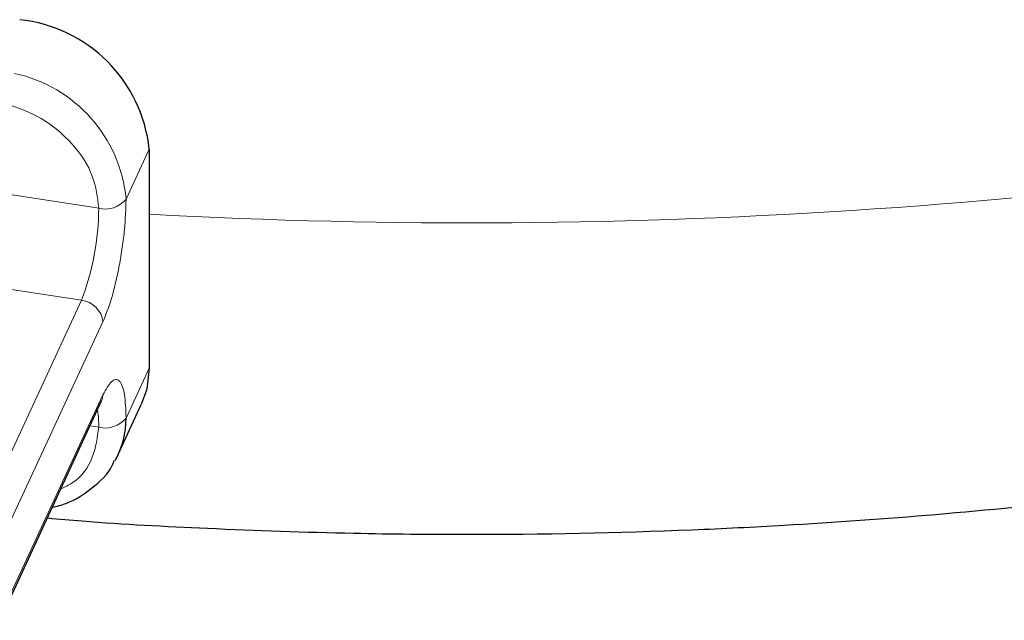
# Model space of a CAD drawing. Units: millimetres. Extents: x 0 to 420, y 0 to 297.
# Drawn here: x 303 to 312, y 150 to 156 of the extents above; entities that cross this region are included whole.
import ezdxf

# ---------------------------------------------------------------- set-up
doc = ezdxf.new("R2010")
doc.units = ezdxf.units.MM

msp = doc.modelspace()

# ---------------------------------------------------------------- linework, layer by layer
at = {"color": 8, "linetype": 'Continuous', "lineweight": 18}
for p, q in [((304.322, 154.687), (304.1149, 154.2409)), ((303.0388, 154.2879), (303.87, 154.1593)), ((303.7147, 153.3348), (302.8835, 153.4634)), ((303.7147, 153.3348), (302.8036, 151.372)), ((303.9079, 153.1416), (302.9968, 151.1788)), ((304.322, 152.7273), (304.1149, 152.2812)), ((302.9968, 150.5256), (303.9079, 152.4884)), ((303.7928, 152.2115), (303.87, 152.1996))]:
    msp.add_line(p, q, dxfattribs=at)
at = {"color": 7, "linetype": 'Continuous', "lineweight": 25}
for p, q in [((304.322, 154.687), (304.322, 152.7273)), ((302.985, 150.4712), (303.8961, 152.434)), ((304.0443, 151.9553), (304.2513, 152.4014))]:
    msp.add_line(p, q, dxfattribs=at)
at = {"color": 7, "linetype": 'Continuous', "lineweight": 25, "flags": 128}
msp.add_lwpolyline([(304.322, 152.7273), (304.2997, 152.5396), (304.2513, 152.4014)], dxfattribs=at)
at = {"color": 8, "linetype": 'Continuous', "lineweight": 18, "flags": 128}
for points in [[(303.9079, 152.4884), (303.9041, 152.4571), (303.8961, 152.434)], [(303.8593, 152.3549), (303.867, 152.2887), (303.87, 152.1996)]]:
    msp.add_lwpolyline(points, dxfattribs=at)
at = {"color": 7, "linetype": 'Continuous', "lineweight": 25}
for centre, radius, start, end in [((303.0261, 154.5503), 1.3031, 6.02313, 83.9752), ((303.3525, 152.2761), 0.7625, 330.57078, 0.38857)]:
    msp.add_arc(centre, radius, start, end, dxfattribs=at)
at = {"color": 8, "linetype": 'Continuous', "lineweight": 18}
for centre, radius, start, end in [((302.846, 154.1201), 1.2746, 5.43882, 77.70405), ((307.1808, 207.1409), 53.1129, 266.91449, 280.92819), ((303.9295, 154.389), 0.2373, 255.47575, 321.39042), ((301.5811, 154.1635), 2.2889, 338.7728, 359.8941), ((303.6919, 153.1188), 0.2172, 6.02313, 83.9752), ((303.9295, 152.4293), 0.2373, 255.47575, 321.39042)]:
    msp.add_arc(centre, radius, start, end, dxfattribs=at)
for points, knots in [([(303.0388, 155.0964), (303.1476, 155.057), (303.3725, 154.9756), (303.6482, 154.7402), (303.8354, 154.4537), (303.8587, 154.2552), (303.87, 154.1593)], [0, 0, 0, 0, 0.241829, 0.5, 0.758171, 1, 1, 1, 1]), ([(304.1149, 154.2409), (304.1121, 154.1528), (304.1078, 154.0167), (304.0821, 153.809), (304.0553, 153.6474), (304.0224, 153.492), (303.9741, 153.3067), (303.9339, 153.2065), (303.9079, 153.1416)], [0, 0, 0, 0, 0.239443, 0.369636, 0.5, 0.630193, 0.760557, 1, 1, 1, 1]), ([(303.9079, 152.4884), (303.9339, 152.5357), (303.9741, 152.6087), (304.0223, 152.6314), (304.0553, 152.618), (304.0821, 152.5717), (304.1078, 152.475), (304.1121, 152.3574), (304.1149, 152.2812)], [0, 0, 0, 0, 0.2394429, 0.3696359, 0.4999999, 0.6301929, 0.7605571, 1, 1, 1, 1]), ([(303.87, 152.1996), (303.8578, 152.1083), (303.8326, 151.9197), (303.6977, 151.7246), (303.5665, 151.6643), (303.5313, 151.6481)], [0, 0, 0, 0, 0.406723, 0.840932, 1, 1, 1, 1])]:
    msp.add_open_spline(points, degree=3, knots=knots, dxfattribs=at)
at = {"color": 7, "linetype": 'Continuous', "lineweight": 25}
for points, knots in [([(303.4101, 151.3869), (303.5139, 151.3779), (303.9893, 151.3365), (304.9044, 151.2891), (306.0524, 151.2482), (307.5, 151.234), (308.7848, 151.26), (310.184, 151.3288), (311.3801, 151.4143), (312.7983, 151.5564), (314.2763, 151.75), (315.8079, 152.0017), (317.3673, 152.3129), (318.9354, 152.6879), (320.3079, 153.0628), (321.138, 153.3364), (321.4609, 153.4428)], [0, 0, 0, 0, 0.016897, 0.077365, 0.147962, 0.202267, 0.310755, 0.355065, 0.428529, 0.504768, 0.58651, 0.67176, 0.759735, 0.84982, 0.94159, 1, 1, 1, 1]), ([(303.4541, 151.4818), (303.4965, 151.4924), (303.6279, 151.5255), (303.814, 151.6512), (303.9648, 151.7858), (304.0025, 151.886), (304.0078, 151.9003)], [0, 0, 0, 0, 0.174055, 0.539905, 0.934191, 1, 1, 1, 1])]:
    msp.add_open_spline(points, degree=3, knots=knots, dxfattribs=at)

doc.saveas('drawing.dxf')
